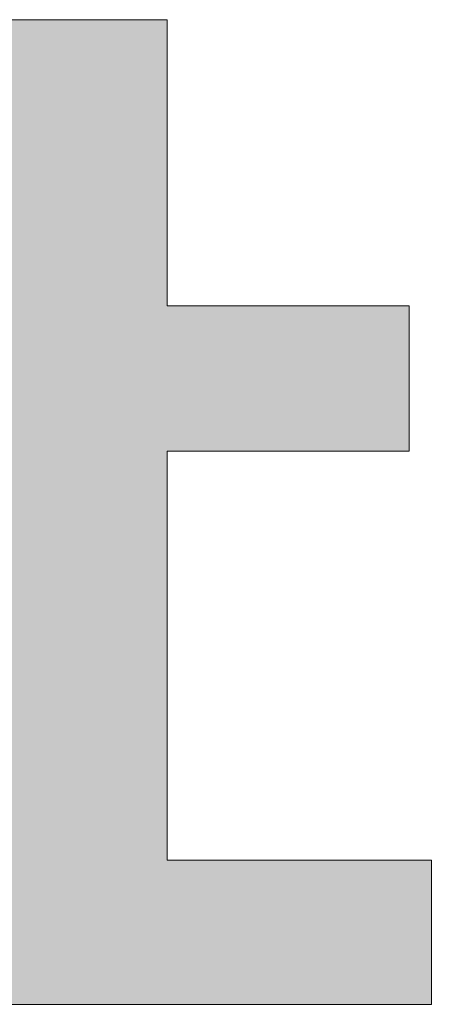
# Model space of a CAD drawing. Units: millimetres. Extents: x 36 to 806, y 11 to 579.
# Drawn here: x 495 to 500, y 11 to 23 of the extents above; entities that cross this region are included whole.
import ezdxf

# ---------------------------------------------------------------- set-up
doc = ezdxf.new("R2010")
doc.units = ezdxf.units.MM
doc.header["$LTSCALE"] = 0.5
doc.layers.add('1', color=7, linetype='Continuous', lineweight=9)
doc.layers.add('2', color=134, linetype='Continuous', lineweight=9)

# ---------------------------------------------------------------- blocks, each defined once
blk = doc.blocks.new('*G20')
at = {"layer": '2', "color": 134, "linetype": 'Continuous', "lineweight": 9}
blk.add_lwpolyline([(496.387, 12.994), (496.387, 17.864), (499.268, 17.864), (499.268, 19.595), (496.387, 19.595), (496.387, 23.003), (494.494, 23.003), (494.494, 19.595), (491.752, 19.595), (491.752, 17.864), (494.494, 17.864), (494.494, 12.994), (491.109, 12.994), (491.109, 11.275), (499.534, 11.275), (499.534, 12.994), (496.387, 12.994)], dxfattribs=at)
blk = doc.blocks.new('*G19')
blk.add_blockref('*G20', (0, 0))

msp = doc.modelspace()

# ---------------------------------------------------------------- hatches: boundary and pattern name
at = {"layer": '1', "linetype": 'Continuous', "lineweight": 9}
msp.add_hatch(color=7, dxfattribs=at).paths.add_polyline_path([(499.268, 17.864), (499.268, 19.595), (496.387, 19.595), (496.387, 23.003), (494.494, 23.003), (494.494, 19.595), (491.752, 19.595), (491.752, 17.864), (494.494, 17.864), (494.494, 12.994), (491.109, 12.994), (491.109, 11.275), (499.534, 11.275), (499.534, 12.994), (496.387, 12.994), (496.387, 17.864)], flags=0)

# ---------------------------------------------------------------- linework, layer by layer
at = {"layer": '1', "color": 7, "linetype": 'Continuous', "lineweight": 9}
for p, q in [((496.387, 23.003), (494.494, 23.003)), ((496.387, 19.595), (496.387, 23.003)), ((499.268, 19.595), (496.387, 19.595)), ((499.268, 17.864), (499.268, 19.595)), ((496.387, 12.994), (496.387, 17.864)), ((496.387, 17.864), (499.268, 17.864)), ((499.534, 12.994), (496.387, 12.994)), ((499.534, 11.275), (499.534, 12.994)), ((491.109, 11.275), (499.534, 11.275))]:
    msp.add_line(p, q, dxfattribs=at)

# ---------------------------------------------------------------- block references
msp.add_blockref('*G19', (0, 0))

doc.saveas('drawing.dxf')
